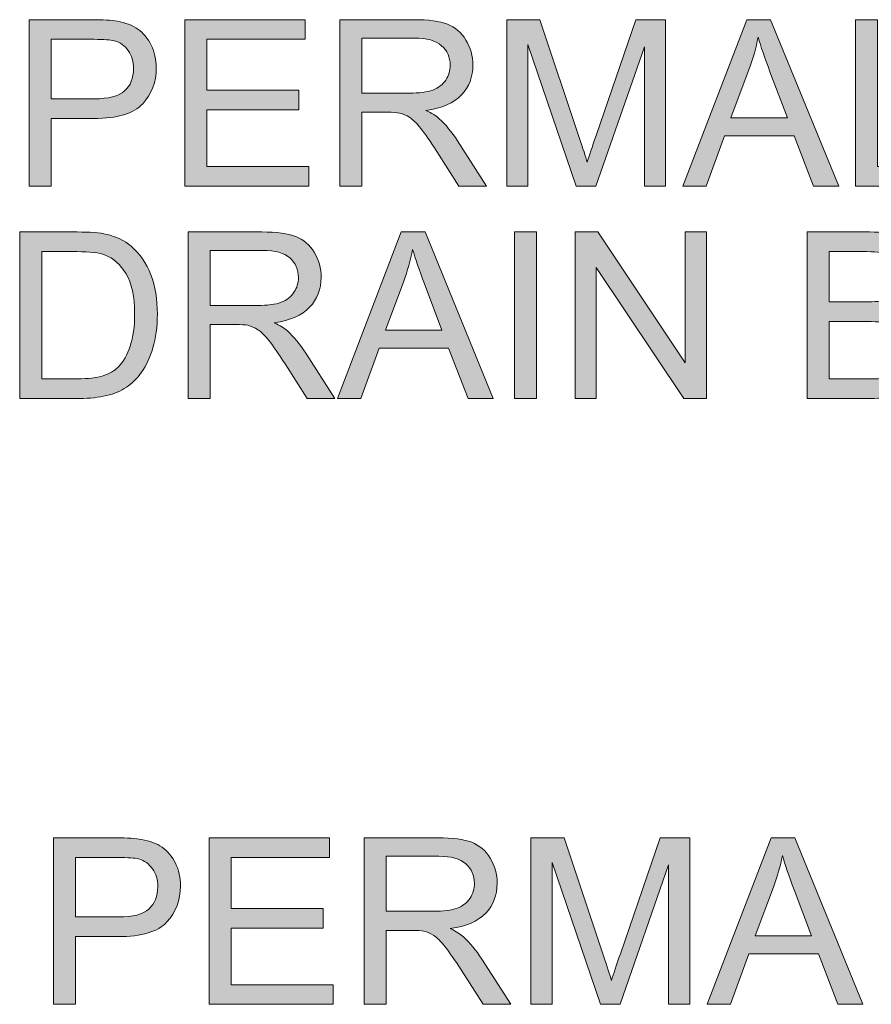
# Model space of a CAD drawing. Units: inches. Extents: x 0.1 to 9.5, y 0 to 10.9.
# Drawn here: x 3.8 to 4.3, y 4.5 to 5.1 of the extents above; entities that cross this region are included whole.
import ezdxf

# ---------------------------------------------------------------- set-up
doc = ezdxf.new("R2010")
doc.units = ezdxf.units.IN
doc.header["$MEASUREMENT"] = 0
doc.layers.add('LAYER_1', color=7, linetype='Continuous')

# ---------------------------------------------------------------- blocks, each defined once
blk = doc.blocks.new('block 2263')
at = {"layer": 'LAYER_1', "true_color": 0xffffff}
h = blk.add_hatch(color=7, dxfattribs=at)
h.dxf.hatch_style = 2
edge = h.paths.add_edge_path()
edge.add_spline(control_points=[(3.79411, 4.48241), (3.79411, 4.48241), (3.79411, 4.58668), (3.79411, 4.58668), (3.79411, 4.58668), (3.83344, 4.58668), (3.83344, 4.58668), (3.84037, 4.58668), (3.84566, 4.58634), (3.8493, 4.58568), (3.85442, 4.58484), (3.85872, 4.58321), (3.86218, 4.58081), (3.86564, 4.57842), (3.86843, 4.57506), (3.87054, 4.57075), (3.87265, 4.56643), (3.8737, 4.56169), (3.8737, 4.55652), (3.8737, 4.54766), (3.87088, 4.54015), (3.86523, 4.53402), (3.85959, 4.52787), (3.8494, 4.52481), (3.83465, 4.52481), (3.83465, 4.52481), (3.80791, 4.52481), (3.80791, 4.52481), (3.80791, 4.52481), (3.80791, 4.48241), (3.80791, 4.48241), (3.80791, 4.48241), (3.79411, 4.48241), (3.79411, 4.48241)], knot_values=[0, 0, 0, 0, 1, 1, 1, 2, 2, 2, 3, 3, 3, 4, 4, 4, 5, 5, 5, 6, 6, 6, 7, 7, 7, 8, 8, 8, 9, 9, 9, 10, 10, 10, 11, 11, 11, 11], degree=3, periodic=1)
edge = h.paths.add_edge_path()
edge.add_spline(control_points=[(3.80791, 4.53711), (3.80791, 4.53711), (3.83487, 4.53711), (3.83487, 4.53711), (3.84378, 4.53711), (3.85011, 4.53876), (3.85385, 4.54209), (3.8576, 4.54541), (3.85948, 4.55008), (3.85948, 4.5561), (3.85948, 4.56047), (3.85837, 4.5642), (3.85617, 4.5673), (3.85396, 4.57041), (3.85106, 4.57246), (3.84745, 4.57345), (3.84513, 4.57407), (3.84084, 4.57438), (3.83458, 4.57438), (3.83458, 4.57438), (3.80791, 4.57438), (3.80791, 4.57438), (3.80791, 4.57438), (3.80791, 4.53711), (3.80791, 4.53711)], knot_values=[0, 0, 0, 0, 1, 1, 1, 2, 2, 2, 3, 3, 3, 4, 4, 4, 5, 5, 5, 6, 6, 6, 7, 7, 7, 8, 8, 8, 8], degree=3, periodic=1)
h = blk.add_hatch(color=7, dxfattribs=at)
h.dxf.hatch_style = 2
h.paths.add_polyline_path([(3.89155, 4.48241), (3.89155, 4.58668), (3.96695, 4.58668), (3.96695, 4.57438), (3.90535, 4.57438), (3.90535, 4.54244), (3.96304, 4.54244), (3.96304, 4.53021), (3.90535, 4.53021), (3.90535, 4.49471), (3.96937, 4.49471), (3.96937, 4.48241)])
h = blk.add_hatch(color=7, dxfattribs=at)
h.dxf.hatch_style = 2
edge = h.paths.add_edge_path()
edge.add_spline(control_points=[(3.98865, 4.48241), (3.98865, 4.48241), (3.98865, 4.58668), (3.98865, 4.58668), (3.98865, 4.58668), (4.03488, 4.58668), (4.03488, 4.58668), (4.04417, 4.58668), (4.05124, 4.58575), (4.05607, 4.58388), (4.06091, 4.582), (4.06478, 4.57869), (4.06767, 4.57395), (4.07056, 4.56921), (4.07201, 4.56396), (4.07201, 4.55823), (4.07201, 4.55084), (4.06961, 4.5446), (4.06483, 4.53952), (4.06003, 4.53445), (4.05263, 4.53122), (4.04263, 4.52985), (4.04628, 4.52809), (4.04906, 4.52637), (4.05095, 4.52466), (4.05499, 4.52096), (4.0588, 4.51633), (4.06241, 4.51078), (4.06241, 4.51078), (4.08054, 4.48241), (4.08054, 4.48241), (4.08054, 4.48241), (4.06318, 4.48241), (4.06318, 4.48241), (4.06318, 4.48241), (4.04939, 4.5041), (4.04939, 4.5041), (4.04536, 4.51036), (4.04204, 4.51515), (4.03943, 4.51847), (4.03682, 4.52178), (4.03448, 4.52412), (4.03242, 4.52544), (4.03036, 4.52677), (4.02827, 4.5277), (4.02613, 4.52821), (4.02456, 4.52855), (4.02201, 4.52871), (4.01845, 4.52871), (4.01845, 4.52871), (4.00244, 4.52871), (4.00244, 4.52871), (4.00244, 4.52871), (4.00244, 4.48241), (4.00244, 4.48241), (4.00244, 4.48241), (3.98865, 4.48241), (3.98865, 4.48241)], knot_values=[0, 0, 0, 0, 1, 1, 1, 2, 2, 2, 3, 3, 3, 4, 4, 4, 5, 5, 5, 6, 6, 6, 7, 7, 7, 8, 8, 8, 9, 9, 9, 10, 10, 10, 11, 11, 11, 12, 12, 12, 13, 13, 13, 14, 14, 14, 15, 15, 15, 16, 16, 16, 17, 17, 17, 18, 18, 18, 19, 19, 19, 19], degree=3, periodic=1)
edge = h.paths.add_edge_path()
edge.add_spline(control_points=[(4.00244, 4.54066), (4.00244, 4.54066), (4.0321, 4.54066), (4.0321, 4.54066), (4.03841, 4.54066), (4.04334, 4.54131), (4.0469, 4.54262), (4.05046, 4.54392), (4.05315, 4.54601), (4.05501, 4.54888), (4.05686, 4.55174), (4.05778, 4.55486), (4.05778, 4.55823), (4.05778, 4.56316), (4.05599, 4.56722), (4.05241, 4.57039), (4.04883, 4.57357), (4.04318, 4.57515), (4.03545, 4.57515), (4.03545, 4.57515), (4.00244, 4.57515), (4.00244, 4.57515), (4.00244, 4.57515), (4.00244, 4.54066), (4.00244, 4.54066)], knot_values=[0, 0, 0, 0, 1, 1, 1, 2, 2, 2, 3, 3, 3, 4, 4, 4, 5, 5, 5, 6, 6, 6, 7, 7, 7, 8, 8, 8, 8], degree=3, periodic=1)
h = blk.add_hatch(color=7, dxfattribs=at)
h.dxf.hatch_style = 2
edge = h.paths.add_edge_path()
edge.add_spline(control_points=[(4.0932, 4.48241), (4.0932, 4.48241), (4.0932, 4.58668), (4.0932, 4.58668), (4.0932, 4.58668), (4.11397, 4.58668), (4.11397, 4.58668), (4.11397, 4.58668), (4.13865, 4.51284), (4.13865, 4.51284), (4.14093, 4.50598), (4.14259, 4.50083), (4.14363, 4.49742), (4.14482, 4.50121), (4.14667, 4.50678), (4.14918, 4.51413), (4.14918, 4.51413), (4.17415, 4.58668), (4.17415, 4.58668), (4.17415, 4.58668), (4.19271, 4.58668), (4.19271, 4.58668), (4.19271, 4.58668), (4.19271, 4.48241), (4.19271, 4.48241), (4.19271, 4.48241), (4.17941, 4.48241), (4.17941, 4.48241), (4.17941, 4.48241), (4.17941, 4.56969), (4.17941, 4.56969), (4.17941, 4.56969), (4.14911, 4.48241), (4.14911, 4.48241), (4.14911, 4.48241), (4.13666, 4.48241), (4.13666, 4.48241), (4.13666, 4.48241), (4.10651, 4.57118), (4.10651, 4.57118), (4.10651, 4.57118), (4.10651, 4.48241), (4.10651, 4.48241), (4.10651, 4.48241), (4.0932, 4.48241), (4.0932, 4.48241)], knot_values=[0, 0, 0, 0, 1, 1, 1, 2, 2, 2, 3, 3, 3, 4, 4, 4, 5, 5, 5, 6, 6, 6, 7, 7, 7, 8, 8, 8, 9, 9, 9, 10, 10, 10, 11, 11, 11, 12, 12, 12, 13, 13, 13, 14, 14, 14, 15, 15, 15, 15], degree=3, periodic=1)
h = blk.add_hatch(color=7, dxfattribs=at)
h.dxf.hatch_style = 2
h.paths.add_polyline_path([(4.20353, 4.48241), (4.24356, 4.58668), (4.25844, 4.58668), (4.30111, 4.48241), (4.2854, 4.48241), (4.27322, 4.51398), (4.22963, 4.51398), (4.21817, 4.48241)])
edge = h.paths.add_edge_path()
edge.add_spline(control_points=[(4.23361, 4.52523), (4.23361, 4.52523), (4.26896, 4.52523), (4.26896, 4.52523), (4.26896, 4.52523), (4.25808, 4.5541), (4.25808, 4.5541), (4.25476, 4.56288), (4.25229, 4.57008), (4.25068, 4.57572), (4.24935, 4.56904), (4.24748, 4.56241), (4.24506, 4.55581), (4.24506, 4.55581), (4.23361, 4.52523), (4.23361, 4.52523)], knot_values=[0, 0, 0, 0, 1, 1, 1, 2, 2, 2, 3, 3, 3, 4, 4, 4, 5, 5, 5, 5], degree=3, periodic=1)
at = {"layer": 'LAYER_1', "lineweight": 0}
for points in [[(3.89155, 4.48241), (3.89155, 4.58668), (3.96695, 4.58668), (3.96695, 4.57438), (3.90535, 4.57438), (3.90535, 4.54244), (3.96304, 4.54244), (3.96304, 4.53021), (3.90535, 4.53021), (3.90535, 4.49471), (3.96937, 4.49471), (3.96937, 4.48241), (3.89155, 4.48241)], [(4.20353, 4.48241), (4.24356, 4.58668), (4.25844, 4.58668), (4.30111, 4.48241), (4.2854, 4.48241), (4.27322, 4.51398), (4.22963, 4.51398), (4.21817, 4.48241), (4.20353, 4.48241)]]:
    blk.add_lwpolyline(points, dxfattribs=at)
for points, knots in [([(3.79411, 4.48241), (3.79411, 4.48241), (3.79411, 4.58668), (3.79411, 4.58668), (3.79411, 4.58668), (3.83344, 4.58668), (3.83344, 4.58668), (3.84037, 4.58668), (3.84566, 4.58634), (3.8493, 4.58568), (3.85442, 4.58484), (3.85872, 4.58321), (3.86218, 4.58081), (3.86564, 4.57842), (3.86843, 4.57506), (3.87054, 4.57075), (3.87265, 4.56643), (3.8737, 4.56169), (3.8737, 4.55652), (3.8737, 4.54766), (3.87088, 4.54015), (3.86523, 4.53402), (3.85959, 4.52787), (3.8494, 4.52481), (3.83465, 4.52481), (3.83465, 4.52481), (3.80791, 4.52481), (3.80791, 4.52481), (3.80791, 4.52481), (3.80791, 4.48241), (3.80791, 4.48241), (3.80791, 4.48241), (3.79411, 4.48241), (3.79411, 4.48241)], [0, 0, 0, 0, 1, 1, 1, 2, 2, 2, 3, 3, 3, 4, 4, 4, 5, 5, 5, 6, 6, 6, 7, 7, 7, 8, 8, 8, 9, 9, 9, 10, 10, 10, 11, 11, 11, 11]), ([(3.98865, 4.48241), (3.98865, 4.48241), (3.98865, 4.58668), (3.98865, 4.58668), (3.98865, 4.58668), (4.03488, 4.58668), (4.03488, 4.58668), (4.04417, 4.58668), (4.05124, 4.58575), (4.05607, 4.58388), (4.06091, 4.582), (4.06478, 4.57869), (4.06767, 4.57395), (4.07056, 4.56921), (4.07201, 4.56396), (4.07201, 4.55823), (4.07201, 4.55084), (4.06961, 4.5446), (4.06483, 4.53952), (4.06003, 4.53445), (4.05263, 4.53122), (4.04263, 4.52985), (4.04628, 4.52809), (4.04906, 4.52637), (4.05095, 4.52466), (4.05499, 4.52096), (4.0588, 4.51633), (4.06241, 4.51078), (4.06241, 4.51078), (4.08054, 4.48241), (4.08054, 4.48241), (4.08054, 4.48241), (4.06318, 4.48241), (4.06318, 4.48241), (4.06318, 4.48241), (4.04939, 4.5041), (4.04939, 4.5041), (4.04536, 4.51036), (4.04204, 4.51515), (4.03943, 4.51847), (4.03682, 4.52178), (4.03448, 4.52412), (4.03242, 4.52544), (4.03036, 4.52677), (4.02827, 4.5277), (4.02613, 4.52821), (4.02456, 4.52855), (4.02201, 4.52871), (4.01845, 4.52871), (4.01845, 4.52871), (4.00244, 4.52871), (4.00244, 4.52871), (4.00244, 4.52871), (4.00244, 4.48241), (4.00244, 4.48241), (4.00244, 4.48241), (3.98865, 4.48241), (3.98865, 4.48241)], [0, 0, 0, 0, 1, 1, 1, 2, 2, 2, 3, 3, 3, 4, 4, 4, 5, 5, 5, 6, 6, 6, 7, 7, 7, 8, 8, 8, 9, 9, 9, 10, 10, 10, 11, 11, 11, 12, 12, 12, 13, 13, 13, 14, 14, 14, 15, 15, 15, 16, 16, 16, 17, 17, 17, 18, 18, 18, 19, 19, 19, 19]), ([(4.0932, 4.48241), (4.0932, 4.48241), (4.0932, 4.58668), (4.0932, 4.58668), (4.0932, 4.58668), (4.11397, 4.58668), (4.11397, 4.58668), (4.11397, 4.58668), (4.13865, 4.51284), (4.13865, 4.51284), (4.14093, 4.50598), (4.14259, 4.50083), (4.14363, 4.49742), (4.14482, 4.50121), (4.14667, 4.50678), (4.14918, 4.51413), (4.14918, 4.51413), (4.17415, 4.58668), (4.17415, 4.58668), (4.17415, 4.58668), (4.19271, 4.58668), (4.19271, 4.58668), (4.19271, 4.58668), (4.19271, 4.48241), (4.19271, 4.48241), (4.19271, 4.48241), (4.17941, 4.48241), (4.17941, 4.48241), (4.17941, 4.48241), (4.17941, 4.56969), (4.17941, 4.56969), (4.17941, 4.56969), (4.14911, 4.48241), (4.14911, 4.48241), (4.14911, 4.48241), (4.13666, 4.48241), (4.13666, 4.48241), (4.13666, 4.48241), (4.10651, 4.57118), (4.10651, 4.57118), (4.10651, 4.57118), (4.10651, 4.48241), (4.10651, 4.48241), (4.10651, 4.48241), (4.0932, 4.48241), (4.0932, 4.48241)], [0, 0, 0, 0, 1, 1, 1, 2, 2, 2, 3, 3, 3, 4, 4, 4, 5, 5, 5, 6, 6, 6, 7, 7, 7, 8, 8, 8, 9, 9, 9, 10, 10, 10, 11, 11, 11, 12, 12, 12, 13, 13, 13, 14, 14, 14, 15, 15, 15, 15]), ([(3.80791, 4.53711), (3.80791, 4.53711), (3.83487, 4.53711), (3.83487, 4.53711), (3.84378, 4.53711), (3.85011, 4.53876), (3.85385, 4.54209), (3.8576, 4.54541), (3.85948, 4.55008), (3.85948, 4.5561), (3.85948, 4.56047), (3.85837, 4.5642), (3.85617, 4.5673), (3.85396, 4.57041), (3.85106, 4.57246), (3.84745, 4.57345), (3.84513, 4.57407), (3.84084, 4.57438), (3.83458, 4.57438), (3.83458, 4.57438), (3.80791, 4.57438), (3.80791, 4.57438), (3.80791, 4.57438), (3.80791, 4.53711), (3.80791, 4.53711)], [0, 0, 0, 0, 1, 1, 1, 2, 2, 2, 3, 3, 3, 4, 4, 4, 5, 5, 5, 6, 6, 6, 7, 7, 7, 8, 8, 8, 8]), ([(4.00244, 4.54066), (4.00244, 4.54066), (4.0321, 4.54066), (4.0321, 4.54066), (4.03841, 4.54066), (4.04334, 4.54131), (4.0469, 4.54262), (4.05046, 4.54392), (4.05315, 4.54601), (4.05501, 4.54888), (4.05686, 4.55174), (4.05778, 4.55486), (4.05778, 4.55823), (4.05778, 4.56316), (4.05599, 4.56722), (4.05241, 4.57039), (4.04883, 4.57357), (4.04318, 4.57515), (4.03545, 4.57515), (4.03545, 4.57515), (4.00244, 4.57515), (4.00244, 4.57515), (4.00244, 4.57515), (4.00244, 4.54066), (4.00244, 4.54066)], [0, 0, 0, 0, 1, 1, 1, 2, 2, 2, 3, 3, 3, 4, 4, 4, 5, 5, 5, 6, 6, 6, 7, 7, 7, 8, 8, 8, 8]), ([(4.23361, 4.52523), (4.23361, 4.52523), (4.26896, 4.52523), (4.26896, 4.52523), (4.26896, 4.52523), (4.25808, 4.5541), (4.25808, 4.5541), (4.25476, 4.56288), (4.25229, 4.57008), (4.25068, 4.57572), (4.24935, 4.56904), (4.24748, 4.56241), (4.24506, 4.55581), (4.24506, 4.55581), (4.23361, 4.52523), (4.23361, 4.52523)], [0, 0, 0, 0, 1, 1, 1, 2, 2, 2, 3, 3, 3, 4, 4, 4, 5, 5, 5, 5])]:
    blk.add_open_spline(points, degree=3, knots=knots, dxfattribs=at)
blk = doc.blocks.new('block 2262')
at = {"layer": 'LAYER_1'}
blk.add_blockref('block 2263', (0, 0), dxfattribs=at)
blk = doc.blocks.new('block 2261')
at = {"layer": 'LAYER_1'}
blk.add_blockref('block 2262', (0, 0), dxfattribs=at)
blk = doc.blocks.new('block 2369')
at = {"layer": 'LAYER_1', "true_color": 0xffffff}
h = blk.add_hatch(color=7, dxfattribs=at)
h.dxf.hatch_style = 2
edge = h.paths.add_edge_path()
edge.add_spline(control_points=[(3.77299, 4.86197), (3.77299, 4.86197), (3.77299, 4.96624), (3.77299, 4.96624), (3.77299, 4.96624), (3.80891, 4.96624), (3.80891, 4.96624), (3.81702, 4.96624), (3.82321, 4.96574), (3.82747, 4.96475), (3.83345, 4.96337), (3.83855, 4.96088), (3.84277, 4.95728), (3.84827, 4.95262), (3.85238, 4.9467), (3.85511, 4.93945), (3.85784, 4.93222), (3.8592, 4.92396), (3.8592, 4.91467), (3.8592, 4.90675), (3.85828, 4.89974), (3.85642, 4.89362), (3.85457, 4.88751), (3.8522, 4.88243), (3.84931, 4.87843), (3.84642, 4.87443), (3.84325, 4.87127), (3.83982, 4.86898), (3.83638, 4.86667), (3.83223, 4.86492), (3.82737, 4.86374), (3.82251, 4.86256), (3.81692, 4.86197), (3.81061, 4.86197), (3.81061, 4.86197), (3.77299, 4.86197), (3.77299, 4.86197)], knot_values=[0, 0, 0, 0, 1, 1, 1, 2, 2, 2, 3, 3, 3, 4, 4, 4, 5, 5, 5, 6, 6, 6, 7, 7, 7, 8, 8, 8, 9, 9, 9, 10, 10, 10, 11, 11, 11, 12, 12, 12, 12], degree=3, periodic=1)
edge = h.paths.add_edge_path()
edge.add_spline(control_points=[(3.78679, 4.87427), (3.78679, 4.87427), (3.80905, 4.87427), (3.80905, 4.87427), (3.81592, 4.87427), (3.82132, 4.87491), (3.82524, 4.87619), (3.82915, 4.87747), (3.83226, 4.87927), (3.83459, 4.88159), (3.83786, 4.88487), (3.84041, 4.88927), (3.84223, 4.89479), (3.84406, 4.90031), (3.84497, 4.90701), (3.84497, 4.91489), (3.84497, 4.92579), (3.84318, 4.93418), (3.8396, 4.94002), (3.83602, 4.94588), (3.83167, 4.94982), (3.82655, 4.9518), (3.82285, 4.95322), (3.8169, 4.95394), (3.8087, 4.95394), (3.8087, 4.95394), (3.78679, 4.95394), (3.78679, 4.95394), (3.78679, 4.95394), (3.78679, 4.87427), (3.78679, 4.87427)], knot_values=[0, 0, 0, 0, 1, 1, 1, 2, 2, 2, 3, 3, 3, 4, 4, 4, 5, 5, 5, 6, 6, 6, 7, 7, 7, 8, 8, 8, 9, 9, 9, 10, 10, 10, 10], degree=3, periodic=1)
h = blk.add_hatch(color=7, dxfattribs=at)
h.dxf.hatch_style = 2
edge = h.paths.add_edge_path()
edge.add_spline(control_points=[(3.8784, 4.86197), (3.8784, 4.86197), (3.8784, 4.96624), (3.8784, 4.96624), (3.8784, 4.96624), (3.92464, 4.96624), (3.92464, 4.96624), (3.93393, 4.96624), (3.94099, 4.9653), (3.94583, 4.96343), (3.95067, 4.96156), (3.95454, 4.95825), (3.95742, 4.9535), (3.96031, 4.94877), (3.96176, 4.94352), (3.96176, 4.93778), (3.96176, 4.93039), (3.95937, 4.92415), (3.95458, 4.91908), (3.94979, 4.91401), (3.94239, 4.91078), (3.93239, 4.90941), (3.93604, 4.90765), (3.93882, 4.90592), (3.94071, 4.90422), (3.94474, 4.90051), (3.94855, 4.89589), (3.95216, 4.89034), (3.95216, 4.89034), (3.9703, 4.86197), (3.9703, 4.86197), (3.9703, 4.86197), (3.95294, 4.86197), (3.95294, 4.86197), (3.95294, 4.86197), (3.93915, 4.88365), (3.93915, 4.88365), (3.93511, 4.88992), (3.9318, 4.89471), (3.92919, 4.89803), (3.92658, 4.90134), (3.92424, 4.90367), (3.92218, 4.905), (3.92012, 4.90633), (3.91802, 4.90725), (3.91589, 4.90777), (3.91432, 4.90811), (3.91176, 4.90827), (3.9082, 4.90827), (3.9082, 4.90827), (3.8922, 4.90827), (3.8922, 4.90827), (3.8922, 4.90827), (3.8922, 4.86197), (3.8922, 4.86197), (3.8922, 4.86197), (3.8784, 4.86197), (3.8784, 4.86197)], knot_values=[0, 0, 0, 0, 1, 1, 1, 2, 2, 2, 3, 3, 3, 4, 4, 4, 5, 5, 5, 6, 6, 6, 7, 7, 7, 8, 8, 8, 9, 9, 9, 10, 10, 10, 11, 11, 11, 12, 12, 12, 13, 13, 13, 14, 14, 14, 15, 15, 15, 16, 16, 16, 17, 17, 17, 18, 18, 18, 19, 19, 19, 19], degree=3, periodic=1)
edge = h.paths.add_edge_path()
edge.add_spline(control_points=[(3.8922, 4.92022), (3.8922, 4.92022), (3.92186, 4.92022), (3.92186, 4.92022), (3.92817, 4.92022), (3.9331, 4.92087), (3.93666, 4.92217), (3.94021, 4.92348), (3.94291, 4.92556), (3.94476, 4.92844), (3.94661, 4.9313), (3.94754, 4.93442), (3.94754, 4.93778), (3.94754, 4.94272), (3.94575, 4.94678), (3.94217, 4.94995), (3.93859, 4.95312), (3.93294, 4.95471), (3.9252, 4.95471), (3.9252, 4.95471), (3.8922, 4.95471), (3.8922, 4.95471), (3.8922, 4.95471), (3.8922, 4.92022), (3.8922, 4.92022)], knot_values=[0, 0, 0, 0, 1, 1, 1, 2, 2, 2, 3, 3, 3, 4, 4, 4, 5, 5, 5, 6, 6, 6, 7, 7, 7, 8, 8, 8, 8], degree=3, periodic=1)
h = blk.add_hatch(color=7, dxfattribs=at)
h.dxf.hatch_style = 2
h.paths.add_polyline_path([(3.97194, 4.86197), (4.01198, 4.96624), (4.02684, 4.96624), (4.06952, 4.86197), (4.05381, 4.86197), (4.04164, 4.89354), (3.99804, 4.89354), (3.98659, 4.86197)])
edge = h.paths.add_edge_path()
edge.add_spline(control_points=[(4.00202, 4.90479), (4.00202, 4.90479), (4.03737, 4.90479), (4.03737, 4.90479), (4.03737, 4.90479), (4.02649, 4.93366), (4.02649, 4.93366), (4.02317, 4.94244), (4.0207, 4.94964), (4.01909, 4.95528), (4.01776, 4.94859), (4.01589, 4.94196), (4.01348, 4.93537), (4.01348, 4.93537), (4.00202, 4.90479), (4.00202, 4.90479)], knot_values=[0, 0, 0, 0, 1, 1, 1, 2, 2, 2, 3, 3, 3, 4, 4, 4, 5, 5, 5, 5], degree=3, periodic=1)
h = blk.add_hatch(color=7, dxfattribs=at)
h.dxf.hatch_style = 2
h.paths.add_polyline_path([(4.08289, 4.86197), (4.08289, 4.96624), (4.09669, 4.96624), (4.09669, 4.86197)])
h = blk.add_hatch(color=7, dxfattribs=at)
h.dxf.hatch_style = 2
h.paths.add_polyline_path([(4.12088, 4.86197), (4.12088, 4.96624), (4.13503, 4.96624), (4.1898, 4.88437), (4.1898, 4.96624), (4.20303, 4.96624), (4.20303, 4.86197), (4.18888, 4.86197), (4.13411, 4.9439), (4.13411, 4.86197)])
h = blk.add_hatch(color=7, dxfattribs=at)
h.dxf.hatch_style = 2
edge = h.paths.add_edge_path()
edge.add_spline(control_points=[(4.26611, 4.86197), (4.26611, 4.86197), (4.26611, 4.96624), (4.26611, 4.96624), (4.26611, 4.96624), (4.30524, 4.96624), (4.30524, 4.96624), (4.31321, 4.96624), (4.31961, 4.96518), (4.32441, 4.96308), (4.32922, 4.96096), (4.33299, 4.95771), (4.33572, 4.95333), (4.33845, 4.94895), (4.33982, 4.94435), (4.33982, 4.93956), (4.33982, 4.93511), (4.3386, 4.93091), (4.33618, 4.92697), (4.33377, 4.92304), (4.33011, 4.91987), (4.32522, 4.91744), (4.33154, 4.9156), (4.33639, 4.91245), (4.33978, 4.90799), (4.34317, 4.90352), (4.34486, 4.89826), (4.34486, 4.8922), (4.34486, 4.88732), (4.34383, 4.88277), (4.34177, 4.87858), (4.33971, 4.87438), (4.33716, 4.87113), (4.33412, 4.86887), (4.33108, 4.86659), (4.32728, 4.86487), (4.3227, 4.8637), (4.31813, 4.86255), (4.31253, 4.86197), (4.30588, 4.86197), (4.30588, 4.86197), (4.26611, 4.86197), (4.26611, 4.86197)], knot_values=[0, 0, 0, 0, 1, 1, 1, 2, 2, 2, 3, 3, 3, 4, 4, 4, 5, 5, 5, 6, 6, 6, 7, 7, 7, 8, 8, 8, 9, 9, 9, 10, 10, 10, 11, 11, 11, 12, 12, 12, 13, 13, 13, 14, 14, 14, 14], degree=3, periodic=1)
edge = h.paths.add_edge_path()
edge.add_spline(control_points=[(4.27992, 4.92243), (4.27992, 4.92243), (4.30246, 4.92243), (4.30246, 4.92243), (4.30859, 4.92243), (4.31296, 4.92282), (4.31562, 4.92364), (4.31913, 4.92468), (4.32178, 4.92641), (4.32357, 4.92882), (4.32533, 4.93125), (4.32623, 4.93427), (4.32623, 4.93793), (4.32623, 4.94139), (4.32539, 4.94444), (4.32373, 4.94708), (4.32208, 4.94971), (4.3197, 4.9515), (4.31662, 4.95247), (4.31353, 4.95345), (4.30825, 4.95394), (4.30075, 4.95394), (4.30075, 4.95394), (4.27992, 4.95394), (4.27992, 4.95394), (4.27992, 4.95394), (4.27992, 4.92243), (4.27992, 4.92243)], knot_values=[0, 0, 0, 0, 1, 1, 1, 2, 2, 2, 3, 3, 3, 4, 4, 4, 5, 5, 5, 6, 6, 6, 7, 7, 7, 8, 8, 8, 9, 9, 9, 9], degree=3, periodic=1)
edge = h.paths.add_edge_path()
edge.add_spline(control_points=[(4.27992, 4.87427), (4.27992, 4.87427), (4.30588, 4.87427), (4.30588, 4.87427), (4.31033, 4.87427), (4.31348, 4.87443), (4.31527, 4.87477), (4.31844, 4.87534), (4.3211, 4.87629), (4.32324, 4.87762), (4.32537, 4.87895), (4.32712, 4.88087), (4.3285, 4.88341), (4.32987, 4.88595), (4.33057, 4.88888), (4.33057, 4.8922), (4.33057, 4.89608), (4.32956, 4.89945), (4.32758, 4.90233), (4.32558, 4.90521), (4.32282, 4.90721), (4.31928, 4.90838), (4.31576, 4.90953), (4.31067, 4.91012), (4.30404, 4.91012), (4.30404, 4.91012), (4.27992, 4.91012), (4.27992, 4.91012), (4.27992, 4.91012), (4.27992, 4.87427), (4.27992, 4.87427)], knot_values=[0, 0, 0, 0, 1, 1, 1, 2, 2, 2, 3, 3, 3, 4, 4, 4, 5, 5, 5, 6, 6, 6, 7, 7, 7, 8, 8, 8, 9, 9, 9, 10, 10, 10, 10], degree=3, periodic=1)
at = {"layer": 'LAYER_1', "lineweight": 0}
for points in [[(3.97194, 4.86197), (4.01198, 4.96624), (4.02684, 4.96624), (4.06952, 4.86197), (4.05381, 4.86197), (4.04164, 4.89354), (3.99804, 4.89354), (3.98659, 4.86197), (3.97194, 4.86197)], [(4.08289, 4.86197), (4.08289, 4.96624), (4.09669, 4.96624), (4.09669, 4.86197), (4.08289, 4.86197)], [(4.12088, 4.86197), (4.12088, 4.96624), (4.13503, 4.96624), (4.1898, 4.88437), (4.1898, 4.96624), (4.20303, 4.96624), (4.20303, 4.86197), (4.18888, 4.86197), (4.13411, 4.9439), (4.13411, 4.86197), (4.12088, 4.86197)]]:
    blk.add_lwpolyline(points, dxfattribs=at)
for points, knots in [([(3.77299, 4.86197), (3.77299, 4.86197), (3.77299, 4.96624), (3.77299, 4.96624), (3.77299, 4.96624), (3.80891, 4.96624), (3.80891, 4.96624), (3.81702, 4.96624), (3.82321, 4.96574), (3.82747, 4.96475), (3.83345, 4.96337), (3.83855, 4.96088), (3.84277, 4.95728), (3.84827, 4.95262), (3.85238, 4.9467), (3.85511, 4.93945), (3.85784, 4.93222), (3.8592, 4.92396), (3.8592, 4.91467), (3.8592, 4.90675), (3.85828, 4.89974), (3.85642, 4.89362), (3.85457, 4.88751), (3.8522, 4.88243), (3.84931, 4.87843), (3.84642, 4.87443), (3.84325, 4.87127), (3.83982, 4.86898), (3.83638, 4.86667), (3.83223, 4.86492), (3.82737, 4.86374), (3.82251, 4.86256), (3.81692, 4.86197), (3.81061, 4.86197), (3.81061, 4.86197), (3.77299, 4.86197), (3.77299, 4.86197)], [0, 0, 0, 0, 1, 1, 1, 2, 2, 2, 3, 3, 3, 4, 4, 4, 5, 5, 5, 6, 6, 6, 7, 7, 7, 8, 8, 8, 9, 9, 9, 10, 10, 10, 11, 11, 11, 12, 12, 12, 12]), ([(3.8784, 4.86197), (3.8784, 4.86197), (3.8784, 4.96624), (3.8784, 4.96624), (3.8784, 4.96624), (3.92464, 4.96624), (3.92464, 4.96624), (3.93393, 4.96624), (3.94099, 4.9653), (3.94583, 4.96343), (3.95067, 4.96156), (3.95454, 4.95825), (3.95742, 4.9535), (3.96031, 4.94877), (3.96176, 4.94352), (3.96176, 4.93778), (3.96176, 4.93039), (3.95937, 4.92415), (3.95458, 4.91908), (3.94979, 4.91401), (3.94239, 4.91078), (3.93239, 4.90941), (3.93604, 4.90765), (3.93882, 4.90592), (3.94071, 4.90422), (3.94474, 4.90051), (3.94855, 4.89589), (3.95216, 4.89034), (3.95216, 4.89034), (3.9703, 4.86197), (3.9703, 4.86197), (3.9703, 4.86197), (3.95294, 4.86197), (3.95294, 4.86197), (3.95294, 4.86197), (3.93915, 4.88365), (3.93915, 4.88365), (3.93511, 4.88992), (3.9318, 4.89471), (3.92919, 4.89803), (3.92658, 4.90134), (3.92424, 4.90367), (3.92218, 4.905), (3.92012, 4.90633), (3.91802, 4.90725), (3.91589, 4.90777), (3.91432, 4.90811), (3.91176, 4.90827), (3.9082, 4.90827), (3.9082, 4.90827), (3.8922, 4.90827), (3.8922, 4.90827), (3.8922, 4.90827), (3.8922, 4.86197), (3.8922, 4.86197), (3.8922, 4.86197), (3.8784, 4.86197), (3.8784, 4.86197)], [0, 0, 0, 0, 1, 1, 1, 2, 2, 2, 3, 3, 3, 4, 4, 4, 5, 5, 5, 6, 6, 6, 7, 7, 7, 8, 8, 8, 9, 9, 9, 10, 10, 10, 11, 11, 11, 12, 12, 12, 13, 13, 13, 14, 14, 14, 15, 15, 15, 16, 16, 16, 17, 17, 17, 18, 18, 18, 19, 19, 19, 19]), ([(4.26611, 4.86197), (4.26611, 4.86197), (4.26611, 4.96624), (4.26611, 4.96624), (4.26611, 4.96624), (4.30524, 4.96624), (4.30524, 4.96624), (4.31321, 4.96624), (4.31961, 4.96518), (4.32441, 4.96308), (4.32922, 4.96096), (4.33299, 4.95771), (4.33572, 4.95333), (4.33845, 4.94895), (4.33982, 4.94435), (4.33982, 4.93956), (4.33982, 4.93511), (4.3386, 4.93091), (4.33618, 4.92697), (4.33377, 4.92304), (4.33011, 4.91987), (4.32522, 4.91744), (4.33154, 4.9156), (4.33639, 4.91245), (4.33978, 4.90799), (4.34317, 4.90352), (4.34486, 4.89826), (4.34486, 4.8922), (4.34486, 4.88732), (4.34383, 4.88277), (4.34177, 4.87858), (4.33971, 4.87438), (4.33716, 4.87113), (4.33412, 4.86887), (4.33108, 4.86659), (4.32728, 4.86487), (4.3227, 4.8637), (4.31813, 4.86255), (4.31253, 4.86197), (4.30588, 4.86197), (4.30588, 4.86197), (4.26611, 4.86197), (4.26611, 4.86197)], [0, 0, 0, 0, 1, 1, 1, 2, 2, 2, 3, 3, 3, 4, 4, 4, 5, 5, 5, 6, 6, 6, 7, 7, 7, 8, 8, 8, 9, 9, 9, 10, 10, 10, 11, 11, 11, 12, 12, 12, 13, 13, 13, 14, 14, 14, 14]), ([(3.78679, 4.87427), (3.78679, 4.87427), (3.80905, 4.87427), (3.80905, 4.87427), (3.81592, 4.87427), (3.82132, 4.87491), (3.82524, 4.87619), (3.82915, 4.87747), (3.83226, 4.87927), (3.83459, 4.88159), (3.83786, 4.88487), (3.84041, 4.88927), (3.84223, 4.89479), (3.84406, 4.90031), (3.84497, 4.90701), (3.84497, 4.91489), (3.84497, 4.92579), (3.84318, 4.93418), (3.8396, 4.94002), (3.83602, 4.94588), (3.83167, 4.94982), (3.82655, 4.9518), (3.82285, 4.95322), (3.8169, 4.95394), (3.8087, 4.95394), (3.8087, 4.95394), (3.78679, 4.95394), (3.78679, 4.95394), (3.78679, 4.95394), (3.78679, 4.87427), (3.78679, 4.87427)], [0, 0, 0, 0, 1, 1, 1, 2, 2, 2, 3, 3, 3, 4, 4, 4, 5, 5, 5, 6, 6, 6, 7, 7, 7, 8, 8, 8, 9, 9, 9, 10, 10, 10, 10]), ([(3.8922, 4.92022), (3.8922, 4.92022), (3.92186, 4.92022), (3.92186, 4.92022), (3.92817, 4.92022), (3.9331, 4.92087), (3.93666, 4.92217), (3.94021, 4.92348), (3.94291, 4.92556), (3.94476, 4.92844), (3.94661, 4.9313), (3.94754, 4.93442), (3.94754, 4.93778), (3.94754, 4.94272), (3.94575, 4.94678), (3.94217, 4.94995), (3.93859, 4.95312), (3.93294, 4.95471), (3.9252, 4.95471), (3.9252, 4.95471), (3.8922, 4.95471), (3.8922, 4.95471), (3.8922, 4.95471), (3.8922, 4.92022), (3.8922, 4.92022)], [0, 0, 0, 0, 1, 1, 1, 2, 2, 2, 3, 3, 3, 4, 4, 4, 5, 5, 5, 6, 6, 6, 7, 7, 7, 8, 8, 8, 8]), ([(4.00202, 4.90479), (4.00202, 4.90479), (4.03737, 4.90479), (4.03737, 4.90479), (4.03737, 4.90479), (4.02649, 4.93366), (4.02649, 4.93366), (4.02317, 4.94244), (4.0207, 4.94964), (4.01909, 4.95528), (4.01776, 4.94859), (4.01589, 4.94196), (4.01348, 4.93537), (4.01348, 4.93537), (4.00202, 4.90479), (4.00202, 4.90479)], [0, 0, 0, 0, 1, 1, 1, 2, 2, 2, 3, 3, 3, 4, 4, 4, 5, 5, 5, 5]), ([(4.27992, 4.92243), (4.27992, 4.92243), (4.30246, 4.92243), (4.30246, 4.92243), (4.30859, 4.92243), (4.31296, 4.92282), (4.31562, 4.92364), (4.31913, 4.92468), (4.32178, 4.92641), (4.32357, 4.92882), (4.32533, 4.93125), (4.32623, 4.93427), (4.32623, 4.93793), (4.32623, 4.94139), (4.32539, 4.94444), (4.32373, 4.94708), (4.32208, 4.94971), (4.3197, 4.9515), (4.31662, 4.95247), (4.31353, 4.95345), (4.30825, 4.95394), (4.30075, 4.95394), (4.30075, 4.95394), (4.27992, 4.95394), (4.27992, 4.95394), (4.27992, 4.95394), (4.27992, 4.92243), (4.27992, 4.92243)], [0, 0, 0, 0, 1, 1, 1, 2, 2, 2, 3, 3, 3, 4, 4, 4, 5, 5, 5, 6, 6, 6, 7, 7, 7, 8, 8, 8, 9, 9, 9, 9]), ([(4.27992, 4.87427), (4.27992, 4.87427), (4.30588, 4.87427), (4.30588, 4.87427), (4.31033, 4.87427), (4.31348, 4.87443), (4.31527, 4.87477), (4.31844, 4.87534), (4.3211, 4.87629), (4.32324, 4.87762), (4.32537, 4.87895), (4.32712, 4.88087), (4.3285, 4.88341), (4.32987, 4.88595), (4.33057, 4.88888), (4.33057, 4.8922), (4.33057, 4.89608), (4.32956, 4.89945), (4.32758, 4.90233), (4.32558, 4.90521), (4.32282, 4.90721), (4.31928, 4.90838), (4.31576, 4.90953), (4.31067, 4.91012), (4.30404, 4.91012), (4.30404, 4.91012), (4.27992, 4.91012), (4.27992, 4.91012), (4.27992, 4.91012), (4.27992, 4.87427), (4.27992, 4.87427)], [0, 0, 0, 0, 1, 1, 1, 2, 2, 2, 3, 3, 3, 4, 4, 4, 5, 5, 5, 6, 6, 6, 7, 7, 7, 8, 8, 8, 9, 9, 9, 10, 10, 10, 10])]:
    blk.add_open_spline(points, degree=3, knots=knots, dxfattribs=at)
blk = doc.blocks.new('block 2368')
at = {"layer": 'LAYER_1'}
blk.add_blockref('block 2369', (0, 0), dxfattribs=at)
blk = doc.blocks.new('block 2367')
at = {"layer": 'LAYER_1'}
blk.add_blockref('block 2368', (0, 0), dxfattribs=at)
blk = doc.blocks.new('block 2372')
at = {"layer": 'LAYER_1', "true_color": 0xffffff}
h = blk.add_hatch(color=7, dxfattribs=at)
h.dxf.hatch_style = 2
edge = h.paths.add_edge_path()
edge.add_spline(control_points=[(3.77891, 4.99495), (3.77891, 4.99495), (3.77891, 5.09923), (3.77891, 5.09923), (3.77891, 5.09923), (3.81824, 5.09923), (3.81824, 5.09923), (3.82517, 5.09923), (3.83046, 5.09889), (3.83411, 5.09823), (3.83923, 5.09738), (3.84352, 5.09576), (3.84698, 5.09336), (3.85044, 5.09097), (3.85323, 5.08761), (3.85534, 5.08329), (3.85745, 5.07898), (3.85851, 5.07423), (3.85851, 5.06906), (3.85851, 5.06021), (3.85568, 5.05269), (3.85004, 5.04656), (3.84439, 5.04042), (3.8342, 5.03735), (3.81945, 5.03735), (3.81945, 5.03735), (3.79271, 5.03735), (3.79271, 5.03735), (3.79271, 5.03735), (3.79271, 4.99495), (3.79271, 4.99495), (3.79271, 4.99495), (3.77891, 4.99495), (3.77891, 4.99495)], knot_values=[0, 0, 0, 0, 1, 1, 1, 2, 2, 2, 3, 3, 3, 4, 4, 4, 5, 5, 5, 6, 6, 6, 7, 7, 7, 8, 8, 8, 9, 9, 9, 10, 10, 10, 11, 11, 11, 11], degree=3, periodic=1)
edge = h.paths.add_edge_path()
edge.add_spline(control_points=[(3.79271, 5.04966), (3.79271, 5.04966), (3.81967, 5.04966), (3.81967, 5.04966), (3.82858, 5.04966), (3.83491, 5.05131), (3.83866, 5.05463), (3.84241, 5.05796), (3.84428, 5.06262), (3.84428, 5.06864), (3.84428, 5.07301), (3.84317, 5.07674), (3.84097, 5.07985), (3.83877, 5.08295), (3.83586, 5.085), (3.83226, 5.08599), (3.82994, 5.08662), (3.82564, 5.08693), (3.81938, 5.08693), (3.81938, 5.08693), (3.79271, 5.08693), (3.79271, 5.08693), (3.79271, 5.08693), (3.79271, 5.04966), (3.79271, 5.04966)], knot_values=[0, 0, 0, 0, 1, 1, 1, 2, 2, 2, 3, 3, 3, 4, 4, 4, 5, 5, 5, 6, 6, 6, 7, 7, 7, 8, 8, 8, 8], degree=3, periodic=1)
h = blk.add_hatch(color=7, dxfattribs=at)
h.dxf.hatch_style = 2
h.paths.add_polyline_path([(3.87636, 4.99495), (3.87636, 5.09923), (3.95176, 5.09923), (3.95176, 5.08693), (3.89016, 5.08693), (3.89016, 5.05499), (3.94784, 5.05499), (3.94784, 5.04275), (3.89016, 5.04275), (3.89016, 5.00726), (3.95417, 5.00726), (3.95417, 4.99495)])
h = blk.add_hatch(color=7, dxfattribs=at)
h.dxf.hatch_style = 2
edge = h.paths.add_edge_path()
edge.add_spline(control_points=[(3.97345, 4.99495), (3.97345, 4.99495), (3.97345, 5.09923), (3.97345, 5.09923), (3.97345, 5.09923), (4.01968, 5.09923), (4.01968, 5.09923), (4.02897, 5.09923), (4.03604, 5.09829), (4.04087, 5.09642), (4.04572, 5.09455), (4.04958, 5.09124), (4.05247, 5.08649), (4.05536, 5.08176), (4.05681, 5.07651), (4.05681, 5.07077), (4.05681, 5.06338), (4.05442, 5.05714), (4.04963, 5.05207), (4.04483, 5.047), (4.03743, 5.04377), (4.02743, 5.0424), (4.03109, 5.04064), (4.03386, 5.03891), (4.03575, 5.0372), (4.03979, 5.0335), (4.0436, 5.02888), (4.04721, 5.02333), (4.04721, 5.02333), (4.06534, 4.99495), (4.06534, 4.99495), (4.06534, 4.99495), (4.04799, 4.99495), (4.04799, 4.99495), (4.04799, 4.99495), (4.03419, 5.01664), (4.03419, 5.01664), (4.03016, 5.02291), (4.02684, 5.0277), (4.02423, 5.03102), (4.02163, 5.03433), (4.01929, 5.03666), (4.01723, 5.03799), (4.01516, 5.03932), (4.01307, 5.04024), (4.01093, 5.04076), (4.00937, 5.0411), (4.00681, 5.04126), (4.00325, 5.04126), (4.00325, 5.04126), (3.98724, 5.04126), (3.98724, 5.04126), (3.98724, 5.04126), (3.98724, 4.99495), (3.98724, 4.99495), (3.98724, 4.99495), (3.97345, 4.99495), (3.97345, 4.99495)], knot_values=[0, 0, 0, 0, 1, 1, 1, 2, 2, 2, 3, 3, 3, 4, 4, 4, 5, 5, 5, 6, 6, 6, 7, 7, 7, 8, 8, 8, 9, 9, 9, 10, 10, 10, 11, 11, 11, 12, 12, 12, 13, 13, 13, 14, 14, 14, 15, 15, 15, 16, 16, 16, 17, 17, 17, 18, 18, 18, 19, 19, 19, 19], degree=3, periodic=1)
edge = h.paths.add_edge_path()
edge.add_spline(control_points=[(3.98724, 5.05321), (3.98724, 5.05321), (4.01691, 5.05321), (4.01691, 5.05321), (4.02321, 5.05321), (4.02814, 5.05386), (4.0317, 5.05516), (4.03526, 5.05646), (4.03796, 5.05855), (4.03981, 5.06143), (4.04166, 5.06429), (4.04258, 5.06741), (4.04258, 5.07077), (4.04258, 5.07571), (4.04079, 5.07977), (4.03721, 5.08294), (4.03363, 5.08611), (4.02798, 5.0877), (4.02025, 5.0877), (4.02025, 5.0877), (3.98724, 5.0877), (3.98724, 5.0877), (3.98724, 5.0877), (3.98724, 5.05321), (3.98724, 5.05321)], knot_values=[0, 0, 0, 0, 1, 1, 1, 2, 2, 2, 3, 3, 3, 4, 4, 4, 5, 5, 5, 6, 6, 6, 7, 7, 7, 8, 8, 8, 8], degree=3, periodic=1)
h = blk.add_hatch(color=7, dxfattribs=at)
h.dxf.hatch_style = 2
edge = h.paths.add_edge_path()
edge.add_spline(control_points=[(4.078, 4.99495), (4.078, 4.99495), (4.078, 5.09923), (4.078, 5.09923), (4.078, 5.09923), (4.09878, 5.09923), (4.09878, 5.09923), (4.09878, 5.09923), (4.12345, 5.02539), (4.12345, 5.02539), (4.12573, 5.01853), (4.12739, 5.01337), (4.12843, 5.00997), (4.12962, 5.01375), (4.13147, 5.01933), (4.13398, 5.02668), (4.13398, 5.02668), (4.15895, 5.09923), (4.15895, 5.09923), (4.15895, 5.09923), (4.17751, 5.09923), (4.17751, 5.09923), (4.17751, 5.09923), (4.17751, 4.99495), (4.17751, 4.99495), (4.17751, 4.99495), (4.16421, 4.99495), (4.16421, 4.99495), (4.16421, 4.99495), (4.16421, 5.08223), (4.16421, 5.08223), (4.16421, 5.08223), (4.13391, 4.99495), (4.13391, 4.99495), (4.13391, 4.99495), (4.12147, 4.99495), (4.12147, 4.99495), (4.12147, 4.99495), (4.09131, 5.08373), (4.09131, 5.08373), (4.09131, 5.08373), (4.09131, 4.99495), (4.09131, 4.99495), (4.09131, 4.99495), (4.078, 4.99495), (4.078, 4.99495)], knot_values=[0, 0, 0, 0, 1, 1, 1, 2, 2, 2, 3, 3, 3, 4, 4, 4, 5, 5, 5, 6, 6, 6, 7, 7, 7, 8, 8, 8, 9, 9, 9, 10, 10, 10, 11, 11, 11, 12, 12, 12, 13, 13, 13, 14, 14, 14, 15, 15, 15, 15], degree=3, periodic=1)
h = blk.add_hatch(color=7, dxfattribs=at)
h.dxf.hatch_style = 2
h.paths.add_polyline_path([(4.18833, 4.99495), (4.22837, 5.09923), (4.24323, 5.09923), (4.28592, 4.99495), (4.2702, 4.99495), (4.25803, 5.02653), (4.21443, 5.02653), (4.20298, 4.99495)])
edge = h.paths.add_edge_path()
edge.add_spline(control_points=[(4.21841, 5.03777), (4.21841, 5.03777), (4.25376, 5.03777), (4.25376, 5.03777), (4.25376, 5.03777), (4.24288, 5.06665), (4.24288, 5.06665), (4.23956, 5.07543), (4.23709, 5.08263), (4.23548, 5.08827), (4.23415, 5.08158), (4.23228, 5.07495), (4.22987, 5.06836), (4.22987, 5.06836), (4.21841, 5.03777), (4.21841, 5.03777)], knot_values=[0, 0, 0, 0, 1, 1, 1, 2, 2, 2, 3, 3, 3, 4, 4, 4, 5, 5, 5, 5], degree=3, periodic=1)
h = blk.add_hatch(color=7, dxfattribs=at)
h.dxf.hatch_style = 2
h.paths.add_polyline_path([(4.29636, 4.99495), (4.29636, 5.09923), (4.31017, 5.09923), (4.31017, 5.00726), (4.36152, 5.00726), (4.36152, 4.99495)])
at = {"layer": 'LAYER_1', "lineweight": 0}
for points in [[(3.87636, 4.99495), (3.87636, 5.09923), (3.95176, 5.09923), (3.95176, 5.08693), (3.89016, 5.08693), (3.89016, 5.05499), (3.94784, 5.05499), (3.94784, 5.04275), (3.89016, 5.04275), (3.89016, 5.00726), (3.95417, 5.00726), (3.95417, 4.99495), (3.87636, 4.99495)], [(4.18833, 4.99495), (4.22837, 5.09923), (4.24323, 5.09923), (4.28592, 4.99495), (4.2702, 4.99495), (4.25803, 5.02653), (4.21443, 5.02653), (4.20298, 4.99495), (4.18833, 4.99495)], [(4.29636, 4.99495), (4.29636, 5.09923), (4.31017, 5.09923), (4.31017, 5.00726), (4.36152, 5.00726), (4.36152, 4.99495), (4.29636, 4.99495)]]:
    blk.add_lwpolyline(points, dxfattribs=at)
for points, knots in [([(3.77891, 4.99495), (3.77891, 4.99495), (3.77891, 5.09923), (3.77891, 5.09923), (3.77891, 5.09923), (3.81824, 5.09923), (3.81824, 5.09923), (3.82517, 5.09923), (3.83046, 5.09889), (3.83411, 5.09823), (3.83923, 5.09738), (3.84352, 5.09576), (3.84698, 5.09336), (3.85044, 5.09097), (3.85323, 5.08761), (3.85534, 5.08329), (3.85745, 5.07898), (3.85851, 5.07423), (3.85851, 5.06906), (3.85851, 5.06021), (3.85568, 5.05269), (3.85004, 5.04656), (3.84439, 5.04042), (3.8342, 5.03735), (3.81945, 5.03735), (3.81945, 5.03735), (3.79271, 5.03735), (3.79271, 5.03735), (3.79271, 5.03735), (3.79271, 4.99495), (3.79271, 4.99495), (3.79271, 4.99495), (3.77891, 4.99495), (3.77891, 4.99495)], [0, 0, 0, 0, 1, 1, 1, 2, 2, 2, 3, 3, 3, 4, 4, 4, 5, 5, 5, 6, 6, 6, 7, 7, 7, 8, 8, 8, 9, 9, 9, 10, 10, 10, 11, 11, 11, 11]), ([(3.97345, 4.99495), (3.97345, 4.99495), (3.97345, 5.09923), (3.97345, 5.09923), (3.97345, 5.09923), (4.01968, 5.09923), (4.01968, 5.09923), (4.02897, 5.09923), (4.03604, 5.09829), (4.04087, 5.09642), (4.04572, 5.09455), (4.04958, 5.09124), (4.05247, 5.08649), (4.05536, 5.08176), (4.05681, 5.07651), (4.05681, 5.07077), (4.05681, 5.06338), (4.05442, 5.05714), (4.04963, 5.05207), (4.04483, 5.047), (4.03743, 5.04377), (4.02743, 5.0424), (4.03109, 5.04064), (4.03386, 5.03891), (4.03575, 5.0372), (4.03979, 5.0335), (4.0436, 5.02888), (4.04721, 5.02333), (4.04721, 5.02333), (4.06534, 4.99495), (4.06534, 4.99495), (4.06534, 4.99495), (4.04799, 4.99495), (4.04799, 4.99495), (4.04799, 4.99495), (4.03419, 5.01664), (4.03419, 5.01664), (4.03016, 5.02291), (4.02684, 5.0277), (4.02423, 5.03102), (4.02163, 5.03433), (4.01929, 5.03666), (4.01723, 5.03799), (4.01516, 5.03932), (4.01307, 5.04024), (4.01093, 5.04076), (4.00937, 5.0411), (4.00681, 5.04126), (4.00325, 5.04126), (4.00325, 5.04126), (3.98724, 5.04126), (3.98724, 5.04126), (3.98724, 5.04126), (3.98724, 4.99495), (3.98724, 4.99495), (3.98724, 4.99495), (3.97345, 4.99495), (3.97345, 4.99495)], [0, 0, 0, 0, 1, 1, 1, 2, 2, 2, 3, 3, 3, 4, 4, 4, 5, 5, 5, 6, 6, 6, 7, 7, 7, 8, 8, 8, 9, 9, 9, 10, 10, 10, 11, 11, 11, 12, 12, 12, 13, 13, 13, 14, 14, 14, 15, 15, 15, 16, 16, 16, 17, 17, 17, 18, 18, 18, 19, 19, 19, 19]), ([(4.078, 4.99495), (4.078, 4.99495), (4.078, 5.09923), (4.078, 5.09923), (4.078, 5.09923), (4.09878, 5.09923), (4.09878, 5.09923), (4.09878, 5.09923), (4.12345, 5.02539), (4.12345, 5.02539), (4.12573, 5.01853), (4.12739, 5.01337), (4.12843, 5.00997), (4.12962, 5.01375), (4.13147, 5.01933), (4.13398, 5.02668), (4.13398, 5.02668), (4.15895, 5.09923), (4.15895, 5.09923), (4.15895, 5.09923), (4.17751, 5.09923), (4.17751, 5.09923), (4.17751, 5.09923), (4.17751, 4.99495), (4.17751, 4.99495), (4.17751, 4.99495), (4.16421, 4.99495), (4.16421, 4.99495), (4.16421, 4.99495), (4.16421, 5.08223), (4.16421, 5.08223), (4.16421, 5.08223), (4.13391, 4.99495), (4.13391, 4.99495), (4.13391, 4.99495), (4.12147, 4.99495), (4.12147, 4.99495), (4.12147, 4.99495), (4.09131, 5.08373), (4.09131, 5.08373), (4.09131, 5.08373), (4.09131, 4.99495), (4.09131, 4.99495), (4.09131, 4.99495), (4.078, 4.99495), (4.078, 4.99495)], [0, 0, 0, 0, 1, 1, 1, 2, 2, 2, 3, 3, 3, 4, 4, 4, 5, 5, 5, 6, 6, 6, 7, 7, 7, 8, 8, 8, 9, 9, 9, 10, 10, 10, 11, 11, 11, 12, 12, 12, 13, 13, 13, 14, 14, 14, 15, 15, 15, 15]), ([(3.79271, 5.04966), (3.79271, 5.04966), (3.81967, 5.04966), (3.81967, 5.04966), (3.82858, 5.04966), (3.83491, 5.05131), (3.83866, 5.05463), (3.84241, 5.05796), (3.84428, 5.06262), (3.84428, 5.06864), (3.84428, 5.07301), (3.84317, 5.07674), (3.84097, 5.07985), (3.83877, 5.08295), (3.83586, 5.085), (3.83226, 5.08599), (3.82994, 5.08662), (3.82564, 5.08693), (3.81938, 5.08693), (3.81938, 5.08693), (3.79271, 5.08693), (3.79271, 5.08693), (3.79271, 5.08693), (3.79271, 5.04966), (3.79271, 5.04966)], [0, 0, 0, 0, 1, 1, 1, 2, 2, 2, 3, 3, 3, 4, 4, 4, 5, 5, 5, 6, 6, 6, 7, 7, 7, 8, 8, 8, 8]), ([(3.98724, 5.05321), (3.98724, 5.05321), (4.01691, 5.05321), (4.01691, 5.05321), (4.02321, 5.05321), (4.02814, 5.05386), (4.0317, 5.05516), (4.03526, 5.05646), (4.03796, 5.05855), (4.03981, 5.06143), (4.04166, 5.06429), (4.04258, 5.06741), (4.04258, 5.07077), (4.04258, 5.07571), (4.04079, 5.07977), (4.03721, 5.08294), (4.03363, 5.08611), (4.02798, 5.0877), (4.02025, 5.0877), (4.02025, 5.0877), (3.98724, 5.0877), (3.98724, 5.0877), (3.98724, 5.0877), (3.98724, 5.05321), (3.98724, 5.05321)], [0, 0, 0, 0, 1, 1, 1, 2, 2, 2, 3, 3, 3, 4, 4, 4, 5, 5, 5, 6, 6, 6, 7, 7, 7, 8, 8, 8, 8]), ([(4.21841, 5.03777), (4.21841, 5.03777), (4.25376, 5.03777), (4.25376, 5.03777), (4.25376, 5.03777), (4.24288, 5.06665), (4.24288, 5.06665), (4.23956, 5.07543), (4.23709, 5.08263), (4.23548, 5.08827), (4.23415, 5.08158), (4.23228, 5.07495), (4.22987, 5.06836), (4.22987, 5.06836), (4.21841, 5.03777), (4.21841, 5.03777)], [0, 0, 0, 0, 1, 1, 1, 2, 2, 2, 3, 3, 3, 4, 4, 4, 5, 5, 5, 5])]:
    blk.add_open_spline(points, degree=3, knots=knots, dxfattribs=at)
blk = doc.blocks.new('block 2371')
at = {"layer": 'LAYER_1'}
blk.add_blockref('block 2372', (0, 0), dxfattribs=at)
blk = doc.blocks.new('block 2370')
at = {"layer": 'LAYER_1'}
blk.add_blockref('block 2371', (0, 0), dxfattribs=at)

msp = doc.modelspace()

# ---------------------------------------------------------------- block references
at = {"layer": 'LAYER_1'}
for name in ['block 2370', 'block 2367', 'block 2261']:
    msp.add_blockref(name, (0, 0), dxfattribs=at)

doc.saveas('drawing.dxf')
